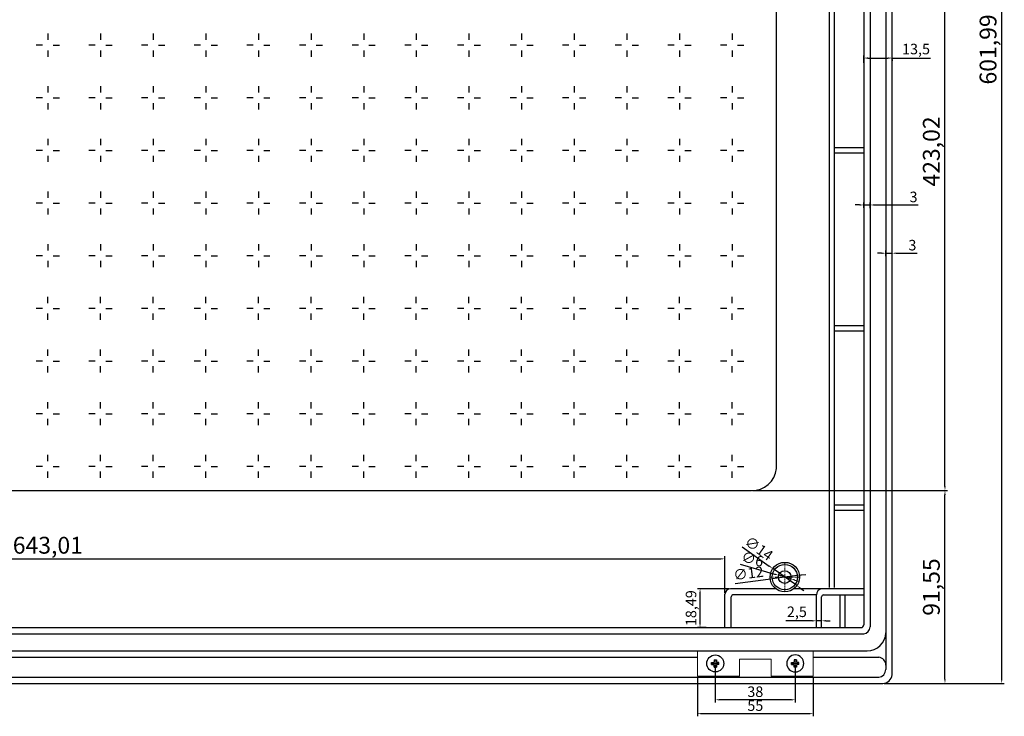
# Model space of a CAD drawing. Units: millimetres. Extents: x 2529 to 5906, y 870 to 3090.
# Drawn here: x 5023 to 5491, y 1391 to 1722 of the extents above; entities that cross this region are included whole.
import ezdxf

# ---------------------------------------------------------------- set-up
doc = ezdxf.new("R2010")
doc.units = ezdxf.units.MM
doc.linetypes.add('CENTER', pattern=[50.8, 31.75, -6.35, 6.35, -6.35])
doc.linetypes.add('CENTERX2', pattern=[0.8, 0.5, -0.1, 0.1, -0.1])
doc.styles.get("Standard").update_dxf_attribs({"font": 'arial.ttf'})
doc.dimstyles.new('ISO-25', dxfattribs={"dimtxt": 2.5, "dimasz": 2.5, "dimexe": 1.25, "dimexo": 0.625, "dimtad": 1, "dimtxsty": 'Standard', "dimcen": 2.5, "dimadec": 0, "dimazin": 0, "dimtfac": 1, "dimtmove": 0, "dimatfit": 3, "dimfxl": 0, "dimarcsym": 0})

# ---------------------------------------------------------------- blocks, each defined once
blk = doc.blocks.new('*D249')
at = {"color": 0, "lineweight": -2}
for p, q in [((5344.9, 1409.52), (5344.9, 1391.04)), ((5399.9, 1409.52), (5399.9, 1391.04)), ((5397.89, 1392.29), (5346.91, 1392.29))]:
    blk.add_line(p, q, dxfattribs=at)
at = {"color": 0}
for points in [[(5346.91, 1392.63), (5346.91, 1391.96), (5344.9, 1392.29)], [(5397.89, 1392.63), (5397.89, 1391.96), (5399.9, 1392.29)]]:
    blk.add_solid(points, dxfattribs=at)
at = {"layer": 'Defpoints', "color": 0}
for p in [(5344.9, 1410.15), (5399.9, 1410.15), (5344.9, 1392.29)]:
    blk.add_point(p, dxfattribs=at)
at = {"color": 0, "lineweight": 9, "insert": (5372.4, 1395.46), "char_height": 5, "attachment_point": 5, "rotation": 0.0003}
blk.add_mtext('55', dxfattribs=at)
blk = doc.blocks.new('*D250')
at = {"color": 0, "lineweight": -2}
for p, q in [((5353.4, 1415.51), (5353.4, 1397.64)), ((5391.4, 1415.52), (5391.4, 1397.64)), ((5389.39, 1398.89), (5355.41, 1398.89))]:
    blk.add_line(p, q, dxfattribs=at)
at = {"color": 0}
for points in [[(5355.41, 1399.23), (5355.41, 1398.56), (5353.4, 1398.89)], [(5389.39, 1399.23), (5389.39, 1398.56), (5391.4, 1398.89)]]:
    blk.add_solid(points, dxfattribs=at)
at = {"layer": 'Defpoints', "color": 0}
for p in [(5353.4, 1416.13), (5391.4, 1416.14), (5353.4, 1398.89)]:
    blk.add_point(p, dxfattribs=at)
at = {"color": 0, "lineweight": 9, "insert": (5372.4, 1402.07), "char_height": 5, "attachment_point": 5, "rotation": 0.0003}
blk.add_mtext('38', dxfattribs=at)
blk = doc.blocks.new('*D254')
at = {"color": 0, "lineweight": -2}
for p, q in [((5432.39, 1610.89), (5430.38, 1610.89)), ((5434.4, 1609.47), (5434.4, 1612.14)), ((5434.4, 1610.89), (5437.4, 1610.89)), ((5437.4, 1609.41), (5437.4, 1612.14)), ((5439.41, 1610.89), (5449.28, 1610.89))]:
    blk.add_line(p, q, dxfattribs=at)
at = {"color": 0}
for points in [[(5432.39, 1611.22), (5432.39, 1610.55), (5434.4, 1610.89)], [(5439.41, 1611.22), (5439.41, 1610.55), (5437.4, 1610.89)]]:
    blk.add_solid(points, dxfattribs=at)
at = {"layer": 'Defpoints', "color": 0}
for p in [(5434.4, 1610.89), (5434.4, 1608.85), (5437.4, 1608.79)]:
    blk.add_point(p, dxfattribs=at)
at = {"color": 0, "lineweight": 9, "insert": (5447.02, 1614.07), "char_height": 5, "attachment_point": 5, "rotation": 359.9994}
blk.add_mtext('3', dxfattribs=at)
blk = doc.blocks.new('*D255')
at = {"color": 0, "lineweight": -2}
for p, q in [((5423.91, 1701.24), (5423.91, 1704.79)), ((5425.92, 1703.54), (5435.4, 1703.54)), ((5437.41, 1703.54), (5455.64, 1703.54)), ((5437.41, 1702.91), (5437.41, 1702.29))]:
    blk.add_line(p, q, dxfattribs=at)
at = {"color": 0}
for points in [[(5425.92, 1703.87), (5425.92, 1703.2), (5423.91, 1703.54)], [(5435.4, 1703.87), (5435.4, 1703.2), (5437.41, 1703.54)]]:
    blk.add_solid(points, dxfattribs=at)
at = {"layer": 'Defpoints', "color": 0}
for p in [(5423.91, 1703.54), (5437.41, 1703.54), (5423.91, 1700.62)]:
    blk.add_point(p, dxfattribs=at)
at = {"color": 0, "lineweight": 9, "insert": (5448.74, 1707.17), "char_height": 5, "attachment_point": 5, "rotation": 359.9994}
blk.add_mtext('13,5', dxfattribs=at)
blk = doc.blocks.new('*D256')
at = {"color": 0, "lineweight": -2}
for p, q in [((5421.9, 1633.79), (5419.89, 1633.79)), ((5423.91, 1632.37), (5423.91, 1635.04)), ((5423.91, 1633.79), (5426.91, 1633.79)), ((5426.91, 1632.31), (5426.91, 1635.04)), ((5428.92, 1633.79), (5449.81, 1633.79))]:
    blk.add_line(p, q, dxfattribs=at)
at = {"color": 0}
for points in [[(5421.9, 1634.12), (5421.9, 1633.45), (5423.91, 1633.79)], [(5428.92, 1634.12), (5428.92, 1633.45), (5426.91, 1633.79)]]:
    blk.add_solid(points, dxfattribs=at)
at = {"layer": 'Defpoints', "color": 0}
for p in [(5423.91, 1633.79), (5423.91, 1631.75), (5426.91, 1631.69)]:
    blk.add_point(p, dxfattribs=at)
at = {"color": 0, "lineweight": 9, "insert": (5447.54, 1636.97), "char_height": 5, "attachment_point": 5, "rotation": 359.9994}
blk.add_mtext('3', dxfattribs=at)
blk = doc.blocks.new('LGT')
at = {"color": 6, "lineweight": 30, "ltscale": 8}
for p, q in [((41439.55, 1810.45), (41440.49, 1810.45)), ((41439.55, 1809.45), (41439.55, 1810.45)), ((41440.8, 1811.7), (41441.8, 1811.7)), ((41440.8, 1811.7), (41440.8, 1810.77)), ((41441.8, 1811.7), (41441.8, 1810.77)), ((41443.05, 1810.45), (41442.1, 1810.45)), ((41443.05, 1809.45), (41443.05, 1810.45)), ((41439.55, 1809.45), (41440.49, 1809.45)), ((41440.8, 1809.13), (41440.8, 1808.2)), ((41440.8, 1808.2), (41440.8, 1809.13)), ((41440.8, 1808.2), (41441.8, 1808.2)), ((41440.8, 1808.2), (41441.8, 1808.2)), ((41441.8, 1809.13), (41441.8, 1808.2)), ((41441.8, 1808.2), (41441.8, 1809.13)), ((41443.05, 1809.45), (41442.1, 1809.45))]:
    blk.add_line(p, q, dxfattribs=at)
blk.add_circle((41441.3, 1809.95), 4.04, dxfattribs=at)
for centre, start, end in [((41440.39, 1810.85), 284.0987, 348.0144), ((41442.2, 1810.85), 191.9856, 255.9013), ((41440.39, 1809.05), 11.9856, 75.9013), ((41442.2, 1809.05), 104.0987, 168.0144)]:
    blk.add_arc(centre, 0.416, start, end, dxfattribs=at)
blk = doc.blocks.new('*D315')
at = {"color": 0, "lineweight": -2}
for p, q in [((5359.99, 1451.63), (5344.9, 1451.63)), ((5346.15, 1435.15), (5346.15, 1449.62)), ((5349, 1433.14), (5344.9, 1433.14))]:
    blk.add_line(p, q, dxfattribs=at)
at = {"color": 0}
for points in [[(5345.81, 1449.62), (5346.48, 1449.62), (5346.15, 1451.63)], [(5345.81, 1435.15), (5346.48, 1435.15), (5346.15, 1433.14)]]:
    blk.add_solid(points, dxfattribs=at)
at = {"layer": 'Defpoints', "color": 0}
for p in [(5346.15, 1451.63), (5360.61, 1451.63), (5349.63, 1433.14)]:
    blk.add_point(p, dxfattribs=at)
at = {"color": 0, "lineweight": 9, "insert": (5342.52, 1442.39), "char_height": 5, "attachment_point": 5, "rotation": 90}
blk.add_mtext('18,49', dxfattribs=at)
blk = doc.blocks.new('*D401')
at = {"color": 0, "lineweight": -2}
for p, q in [((5366.16, 1471.55), (5379.06, 1462.36)), ((5392.1, 1453.07), (5380.7, 1461.19)), ((5393.74, 1451.9), (5395.38, 1450.74))]:
    blk.add_line(p, q, dxfattribs=at)
at = {"color": 0}
for points in [[(5379.26, 1462.63), (5378.87, 1462.09), (5380.7, 1461.19)], [(5393.93, 1452.18), (5393.55, 1451.63), (5392.1, 1453.07)]]:
    blk.add_solid(points, dxfattribs=at)
at = {"layer": 'Defpoints', "color": 0}
for p in [(5380.7, 1461.19), (5392.1, 1453.07)]:
    blk.add_point(p, dxfattribs=at)
at = {"color": 0, "lineweight": 9, "insert": (5373.72, 1470.24), "char_height": 5, "attachment_point": 5, "rotation": 324.5398}
blk.add_mtext('∅14', dxfattribs=at)
blk = doc.blocks.new('*D402')
at = {"color": 0, "lineweight": -2}
for p, q in [((5365.23, 1463.28), (5381.59, 1458.53)), ((5389.28, 1456.29), (5383.52, 1457.97)), ((5391.21, 1455.73), (5393.14, 1455.17))]:
    blk.add_line(p, q, dxfattribs=at)
at = {"color": 0}
for points in [[(5381.68, 1458.85), (5381.5, 1458.21), (5383.52, 1457.97)], [(5391.31, 1456.06), (5391.12, 1455.41), (5389.28, 1456.29)]]:
    blk.add_solid(points, dxfattribs=at)
at = {"layer": 'Defpoints', "color": 0}
for p in [(5383.52, 1457.97), (5389.28, 1456.29)]:
    blk.add_point(p, dxfattribs=at)
at = {"color": 0, "lineweight": 9, "insert": (5370.94, 1465.07), "char_height": 5, "attachment_point": 5, "rotation": 343.8123}
blk.add_mtext('∅6', dxfattribs=at)
blk = doc.blocks.new('*D403')
at = {"color": 0, "lineweight": -2}
for p, q in [((5362.77, 1454.11), (5378.46, 1456.11)), ((5392.35, 1457.89), (5380.45, 1456.37)), ((5394.35, 1458.15), (5396.34, 1458.4))]:
    blk.add_line(p, q, dxfattribs=at)
at = {"color": 0}
for points in [[(5378.41, 1456.45), (5378.5, 1455.78), (5380.45, 1456.37)], [(5394.3, 1458.48), (5394.39, 1457.82), (5392.35, 1457.89)]]:
    blk.add_solid(points, dxfattribs=at)
at = {"layer": 'Defpoints', "color": 0}
for p in [(5380.45, 1456.37), (5392.35, 1457.89)]:
    blk.add_point(p, dxfattribs=at)
at = {"color": 0, "lineweight": 9, "insert": (5369.2, 1458.27), "char_height": 5, "attachment_point": 5, "rotation": 7.2919}
blk.add_mtext('∅12', dxfattribs=at)
blk = doc.blocks.new('*D316')
at = {"color": 0, "lineweight": -2}
for p, q in [((5399.39, 1436.38), (5386.91, 1436.38)), ((5401.4, 1433.76), (5401.4, 1437.63)), ((5403.9, 1436.38), (5401.4, 1436.38)), ((5403.9, 1433.76), (5403.9, 1437.63)), ((5405.91, 1436.38), (5407.92, 1436.38))]:
    blk.add_line(p, q, dxfattribs=at)
at = {"color": 0}
for points in [[(5399.39, 1436.71), (5399.39, 1436.04), (5401.4, 1436.38)], [(5405.91, 1436.71), (5405.91, 1436.04), (5403.9, 1436.38)]]:
    blk.add_solid(points, dxfattribs=at)
at = {"layer": 'Defpoints', "color": 0}
for p in [(5401.4, 1436.38), (5401.4, 1433.14), (5403.9, 1433.14)]:
    blk.add_point(p, dxfattribs=at)
at = {"color": 0, "lineweight": 9, "insert": (5392.14, 1440.01), "char_height": 5, "attachment_point": 5}
blk.add_mtext('2,5', dxfattribs=at)
blk = doc.blocks.new('*D404')
at = {"color": 0, "lineweight": -2}
for p, q in [((4714.9, 1450.21), (4714.9, 1467.03)), ((4716.91, 1465.78), (5355.89, 1465.78)), ((5357.9, 1449.59), (5357.9, 1467.03))]:
    blk.add_line(p, q, dxfattribs=at)
at = {"color": 0}
for points in [[(4716.91, 1466.11), (4716.91, 1465.44), (4714.9, 1465.78)], [(5355.89, 1466.11), (5355.89, 1465.44), (5357.9, 1465.78)]]:
    blk.add_solid(points, dxfattribs=at)
at = {"layer": 'Defpoints', "color": 0}
for p in [(5357.9, 1465.78), (4714.9, 1449.58), (5357.9, 1448.96)]:
    blk.add_point(p, dxfattribs=at)
at = {"color": 0, "lineweight": 9, "insert": (5036.4, 1471.21), "char_height": 8, "attachment_point": 5}
blk.add_mtext('643,01', dxfattribs=at)
blk = doc.blocks.new('*D338')
at = {"color": 0, "lineweight": -2}
for p, q in [((5371.04, 1921.2), (5463.73, 1921.2)), ((5462.48, 1500.19), (5462.48, 1919.19)), ((5371.04, 1498.18), (5463.73, 1498.18))]:
    blk.add_line(p, q, dxfattribs=at)
at = {"color": 0}
for points in [[(5462.14, 1919.19), (5462.81, 1919.19), (5462.48, 1921.2)], [(5462.14, 1500.19), (5462.81, 1500.19), (5462.48, 1498.18)]]:
    blk.add_solid(points, dxfattribs=at)
at = {"layer": 'Defpoints', "color": 0}
for p in [(5370.41, 1921.2), (5462.48, 1921.2), (5370.41, 1498.18)]:
    blk.add_point(p, dxfattribs=at)
at = {"color": 0, "lineweight": 9, "insert": (5457.04, 1659.18), "char_height": 8, "attachment_point": 5, "rotation": 90}
blk.add_mtext('423,02', dxfattribs=at)
blk = doc.blocks.new('*D365')
at = {"color": 0, "lineweight": -2}
for p, q in [((5438.03, 2008.63), (5490.66, 2008.63)), ((5489.41, 1408.64), (5489.41, 2006.62)), ((5433.59, 1406.63), (5490.66, 1406.63))]:
    blk.add_line(p, q, dxfattribs=at)
at = {"color": 0}
for points in [[(5489.08, 2006.62), (5489.75, 2006.62), (5489.41, 2008.63)], [(5489.08, 1408.64), (5489.75, 1408.64), (5489.41, 1406.63)]]:
    blk.add_solid(points, dxfattribs=at)
at = {"layer": 'Defpoints', "color": 0}
for p in [(5437.41, 2008.63), (5489.41, 2008.63), (5432.97, 1406.63)]:
    blk.add_point(p, dxfattribs=at)
at = {"color": 0, "lineweight": 9, "insert": (5483.98, 1707.63), "char_height": 8, "attachment_point": 5, "rotation": 90}
blk.add_mtext('601,99', dxfattribs=at)
blk = doc.blocks.new('*D370')
at = {"color": 0, "lineweight": -2}
for p, q in [((5435.03, 1498.18), (5463.73, 1498.18)), ((5462.48, 1408.64), (5462.48, 1496.17)), ((5434.22, 1406.63), (5463.73, 1406.63))]:
    blk.add_line(p, q, dxfattribs=at)
at = {"color": 0}
for points in [[(5462.14, 1496.17), (5462.81, 1496.17), (5462.48, 1498.18)], [(5462.14, 1408.64), (5462.81, 1408.64), (5462.48, 1406.63)]]:
    blk.add_solid(points, dxfattribs=at)
at = {"layer": 'Defpoints', "color": 0}
for p in [(5434.4, 1498.18), (5462.48, 1498.18), (5433.59, 1406.63)]:
    blk.add_point(p, dxfattribs=at)
at = {"color": 0, "lineweight": 9, "insert": (5457.04, 1452.41), "char_height": 8, "attachment_point": 5, "rotation": 90}
blk.add_mtext('91,55', dxfattribs=at)

msp = doc.modelspace()

# ---------------------------------------------------------------- linework, layer by layer
at = {"color": 7, "lineweight": 30, "ltscale": 4}
for p, q in [((5437.401, 1410.761), (5437.408, 2008.631)), ((5434.406, 1989.387), (5434.401, 1413.289)), ((5407.411, 1985.646), (5407.402, 1452.246)), ((5409.908, 1985.646), (5409.899, 1452.246)), ((5423.884, 1984.32), (5423.903, 1434.491)), ((5426.908, 1985.304), (5426.904, 1433.483)), ((5382.422, 1508.653), (5382.413, 1909.191)), ((5036.402, 1715.194), (5036.402, 1712.194)), ((5061.402, 1715.194), (5061.402, 1712.194)), ((5086.402, 1715.194), (5086.402, 1712.194)), ((5111.402, 1715.194), (5111.402, 1712.194)), ((5136.402, 1715.194), (5136.402, 1712.194)), ((5161.402, 1715.194), (5161.402, 1712.194)), ((5186.402, 1715.194), (5186.402, 1712.194)), ((5211.402, 1715.194), (5211.402, 1712.194)), ((5236.402, 1715.194), (5236.402, 1712.194)), ((5261.402, 1715.194), (5261.402, 1712.194)), ((5286.402, 1715.194), (5286.402, 1712.194)), ((5311.402, 1715.194), (5311.402, 1712.194)), ((5336.402, 1715.194), (5336.402, 1712.194)), ((5361.402, 1715.194), (5361.402, 1712.194)), ((5033.902, 1709.694), (5030.902, 1709.694)), ((5036.402, 1707.194), (5036.402, 1704.194)), ((5038.902, 1709.694), (5041.902, 1709.694)), ((5058.902, 1709.694), (5055.902, 1709.694)), ((5061.402, 1707.194), (5061.402, 1704.194)), ((5063.902, 1709.694), (5066.902, 1709.694)), ((5083.902, 1709.694), (5080.902, 1709.694)), ((5086.402, 1707.194), (5086.402, 1704.194)), ((5088.902, 1709.694), (5091.902, 1709.694)), ((5108.902, 1709.694), (5105.902, 1709.694)), ((5111.402, 1707.194), (5111.402, 1704.194)), ((5113.902, 1709.694), (5116.902, 1709.694)), ((5133.902, 1709.694), (5130.902, 1709.694)), ((5136.402, 1707.194), (5136.402, 1704.194)), ((5138.902, 1709.694), (5141.902, 1709.694)), ((5158.902, 1709.694), (5155.902, 1709.694)), ((5161.402, 1707.194), (5161.402, 1704.194)), ((5163.902, 1709.694), (5166.902, 1709.694)), ((5183.902, 1709.694), (5180.902, 1709.694)), ((5186.402, 1707.194), (5186.402, 1704.194)), ((5188.902, 1709.694), (5191.902, 1709.694)), ((5208.902, 1709.694), (5205.902, 1709.694)), ((5211.402, 1707.194), (5211.402, 1704.194)), ((5213.902, 1709.694), (5216.902, 1709.694)), ((5233.902, 1709.694), (5230.902, 1709.694)), ((5236.402, 1707.194), (5236.402, 1704.194)), ((5238.902, 1709.694), (5241.902, 1709.694)), ((5258.902, 1709.694), (5255.902, 1709.694)), ((5261.402, 1707.194), (5261.402, 1704.194)), ((5263.902, 1709.694), (5266.902, 1709.694)), ((5283.902, 1709.694), (5280.902, 1709.694)), ((5286.402, 1707.194), (5286.402, 1704.194)), ((5288.902, 1709.694), (5291.902, 1709.694)), ((5308.902, 1709.694), (5305.902, 1709.694)), ((5311.402, 1707.194), (5311.402, 1704.194)), ((5313.902, 1709.694), (5316.902, 1709.694)), ((5333.902, 1709.694), (5330.902, 1709.694)), ((5336.402, 1707.194), (5336.402, 1704.194)), ((5338.902, 1709.694), (5341.902, 1709.694)), ((5358.902, 1709.694), (5355.902, 1709.694)), ((5361.402, 1707.194), (5361.402, 1704.194)), ((5363.902, 1709.694), (5366.902, 1709.694)), ((5036.402, 1690.194), (5036.402, 1687.194)), ((5061.402, 1690.194), (5061.402, 1687.194)), ((5086.402, 1690.194), (5086.402, 1687.194)), ((5111.402, 1690.194), (5111.402, 1687.194)), ((5136.402, 1690.194), (5136.402, 1687.194)), ((5161.402, 1690.194), (5161.402, 1687.194)), ((5186.402, 1690.194), (5186.402, 1687.194)), ((5211.402, 1690.194), (5211.402, 1687.194)), ((5236.402, 1690.194), (5236.402, 1687.194)), ((5261.402, 1690.194), (5261.402, 1687.194)), ((5286.402, 1690.194), (5286.402, 1687.194)), ((5311.402, 1690.194), (5311.402, 1687.194)), ((5336.402, 1690.194), (5336.402, 1687.194)), ((5361.402, 1690.194), (5361.402, 1687.194)), ((5033.902, 1684.694), (5030.902, 1684.694)), ((5038.902, 1684.694), (5041.902, 1684.694)), ((5058.902, 1684.694), (5055.902, 1684.694)), ((5063.902, 1684.694), (5066.902, 1684.694)), ((5083.902, 1684.694), (5080.902, 1684.694)), ((5088.902, 1684.694), (5091.902, 1684.694)), ((5108.902, 1684.694), (5105.902, 1684.694)), ((5113.902, 1684.694), (5116.902, 1684.694)), ((5133.902, 1684.694), (5130.902, 1684.694)), ((5138.902, 1684.694), (5141.902, 1684.694)), ((5158.902, 1684.694), (5155.902, 1684.694)), ((5163.902, 1684.694), (5166.902, 1684.694)), ((5183.902, 1684.694), (5180.902, 1684.694)), ((5188.902, 1684.694), (5191.902, 1684.694)), ((5208.902, 1684.694), (5205.902, 1684.694)), ((5213.902, 1684.694), (5216.902, 1684.694)), ((5233.902, 1684.694), (5230.902, 1684.694)), ((5238.902, 1684.694), (5241.902, 1684.694)), ((5258.902, 1684.694), (5255.902, 1684.694)), ((5263.902, 1684.694), (5266.902, 1684.694)), ((5283.902, 1684.694), (5280.902, 1684.694)), ((5288.902, 1684.694), (5291.902, 1684.694)), ((5308.902, 1684.694), (5305.902, 1684.694)), ((5313.902, 1684.694), (5316.902, 1684.694)), ((5333.902, 1684.694), (5330.902, 1684.694)), ((5338.902, 1684.694), (5341.902, 1684.694)), ((5358.902, 1684.694), (5355.902, 1684.694)), ((5363.902, 1684.694), (5366.902, 1684.694)), ((5036.402, 1682.194), (5036.402, 1679.194)), ((5061.402, 1682.194), (5061.402, 1679.194)), ((5086.402, 1682.194), (5086.402, 1679.194)), ((5111.402, 1682.194), (5111.402, 1679.194)), ((5136.402, 1682.194), (5136.402, 1679.194)), ((5161.402, 1682.194), (5161.402, 1679.194)), ((5186.402, 1682.194), (5186.402, 1679.194)), ((5211.402, 1682.194), (5211.402, 1679.194)), ((5236.402, 1682.194), (5236.402, 1679.194)), ((5261.402, 1682.194), (5261.402, 1679.194)), ((5286.402, 1682.194), (5286.402, 1679.194)), ((5311.402, 1682.194), (5311.402, 1679.194)), ((5336.402, 1682.194), (5336.402, 1679.194)), ((5361.402, 1682.194), (5361.402, 1679.194)), ((5036.402, 1665.194), (5036.402, 1662.194)), ((5061.402, 1665.194), (5061.402, 1662.194)), ((5086.402, 1665.194), (5086.402, 1662.194)), ((5111.402, 1665.194), (5111.402, 1662.194)), ((5136.402, 1665.194), (5136.402, 1662.194)), ((5161.402, 1665.194), (5161.402, 1662.194)), ((5186.402, 1665.194), (5186.402, 1662.194)), ((5211.402, 1665.194), (5211.402, 1662.194)), ((5236.402, 1665.194), (5236.402, 1662.194)), ((5261.402, 1665.194), (5261.402, 1662.194)), ((5286.402, 1665.194), (5286.402, 1662.194)), ((5311.402, 1665.194), (5311.402, 1662.194)), ((5336.402, 1665.194), (5336.402, 1662.194)), ((5361.402, 1665.194), (5361.402, 1662.194)), ((5409.9, 1661.054), (5423.906, 1661.054)), ((5033.902, 1659.694), (5030.902, 1659.694)), ((5036.402, 1657.194), (5036.402, 1654.194)), ((5038.902, 1659.694), (5041.902, 1659.694)), ((5058.902, 1659.694), (5055.902, 1659.694)), ((5061.402, 1657.194), (5061.402, 1654.194)), ((5063.902, 1659.694), (5066.902, 1659.694)), ((5083.902, 1659.694), (5080.902, 1659.694)), ((5086.402, 1657.194), (5086.402, 1654.194)), ((5088.902, 1659.694), (5091.902, 1659.694)), ((5108.902, 1659.694), (5105.902, 1659.694)), ((5111.402, 1657.194), (5111.402, 1654.194)), ((5113.902, 1659.694), (5116.902, 1659.694)), ((5133.902, 1659.694), (5130.902, 1659.694)), ((5136.402, 1657.194), (5136.402, 1654.194)), ((5138.902, 1659.694), (5141.902, 1659.694)), ((5158.902, 1659.694), (5155.902, 1659.694)), ((5161.402, 1657.194), (5161.402, 1654.194)), ((5163.902, 1659.694), (5166.902, 1659.694)), ((5183.902, 1659.694), (5180.902, 1659.694)), ((5186.402, 1657.194), (5186.402, 1654.194)), ((5188.902, 1659.694), (5191.902, 1659.694)), ((5208.902, 1659.694), (5205.902, 1659.694)), ((5211.402, 1657.194), (5211.402, 1654.194)), ((5213.902, 1659.694), (5216.902, 1659.694)), ((5233.902, 1659.694), (5230.902, 1659.694)), ((5236.402, 1657.194), (5236.402, 1654.194)), ((5238.902, 1659.694), (5241.902, 1659.694)), ((5258.902, 1659.694), (5255.902, 1659.694)), ((5261.402, 1657.194), (5261.402, 1654.194)), ((5263.902, 1659.694), (5266.902, 1659.694)), ((5283.902, 1659.694), (5280.902, 1659.694)), ((5286.402, 1657.194), (5286.402, 1654.194)), ((5288.902, 1659.694), (5291.902, 1659.694)), ((5308.902, 1659.694), (5305.902, 1659.694)), ((5311.402, 1657.194), (5311.402, 1654.194)), ((5313.902, 1659.694), (5316.902, 1659.694)), ((5333.902, 1659.694), (5330.902, 1659.694)), ((5336.402, 1657.194), (5336.402, 1654.194)), ((5338.902, 1659.694), (5341.902, 1659.694)), ((5358.902, 1659.694), (5355.902, 1659.694)), ((5361.402, 1657.194), (5361.402, 1654.194)), ((5363.902, 1659.694), (5366.902, 1659.694)), ((5409.9, 1658.554), (5423.906, 1658.554)), ((5036.402, 1640.194), (5036.402, 1637.194)), ((5061.402, 1640.194), (5061.402, 1637.194)), ((5086.402, 1640.194), (5086.402, 1637.194)), ((5111.402, 1640.194), (5111.402, 1637.194)), ((5136.402, 1640.194), (5136.402, 1637.194)), ((5161.402, 1640.194), (5161.402, 1637.194)), ((5186.402, 1640.194), (5186.402, 1637.194)), ((5211.402, 1640.194), (5211.402, 1637.194)), ((5236.402, 1640.194), (5236.402, 1637.194)), ((5261.402, 1640.194), (5261.402, 1637.194)), ((5286.402, 1640.194), (5286.402, 1637.194)), ((5311.402, 1640.194), (5311.402, 1637.194)), ((5336.402, 1640.194), (5336.402, 1637.194)), ((5361.402, 1640.194), (5361.402, 1637.194)), ((5033.902, 1634.694), (5030.902, 1634.694)), ((5036.402, 1632.194), (5036.402, 1629.194)), ((5038.902, 1634.694), (5041.902, 1634.694)), ((5058.902, 1634.694), (5055.902, 1634.694)), ((5061.402, 1632.194), (5061.402, 1629.194)), ((5063.902, 1634.694), (5066.902, 1634.694)), ((5083.902, 1634.694), (5080.902, 1634.694)), ((5086.402, 1632.194), (5086.402, 1629.194)), ((5088.902, 1634.694), (5091.902, 1634.694)), ((5108.902, 1634.694), (5105.902, 1634.694)), ((5111.402, 1632.194), (5111.402, 1629.194)), ((5113.902, 1634.694), (5116.902, 1634.694)), ((5133.902, 1634.694), (5130.902, 1634.694)), ((5136.402, 1632.194), (5136.402, 1629.194)), ((5138.902, 1634.694), (5141.902, 1634.694)), ((5158.902, 1634.694), (5155.902, 1634.694)), ((5161.402, 1632.194), (5161.402, 1629.194)), ((5163.902, 1634.694), (5166.902, 1634.694)), ((5183.902, 1634.694), (5180.902, 1634.694)), ((5186.402, 1632.194), (5186.402, 1629.194)), ((5188.902, 1634.694), (5191.902, 1634.694)), ((5208.902, 1634.694), (5205.902, 1634.694)), ((5211.402, 1632.194), (5211.402, 1629.194)), ((5213.902, 1634.694), (5216.902, 1634.694)), ((5233.902, 1634.694), (5230.902, 1634.694)), ((5236.402, 1632.194), (5236.402, 1629.194)), ((5238.902, 1634.694), (5241.902, 1634.694)), ((5258.902, 1634.694), (5255.902, 1634.694)), ((5261.402, 1632.194), (5261.402, 1629.194)), ((5263.902, 1634.694), (5266.902, 1634.694)), ((5283.902, 1634.694), (5280.902, 1634.694)), ((5286.402, 1632.194), (5286.402, 1629.194)), ((5288.902, 1634.694), (5291.902, 1634.694)), ((5308.902, 1634.694), (5305.902, 1634.694)), ((5311.402, 1632.194), (5311.402, 1629.194)), ((5313.902, 1634.694), (5316.902, 1634.694)), ((5333.902, 1634.694), (5330.902, 1634.694)), ((5336.402, 1632.194), (5336.402, 1629.194)), ((5338.902, 1634.694), (5341.902, 1634.694)), ((5358.902, 1634.694), (5355.902, 1634.694)), ((5361.402, 1632.194), (5361.402, 1629.194)), ((5363.902, 1634.694), (5366.902, 1634.694)), ((5036.402, 1615.194), (5036.402, 1612.194)), ((5061.402, 1615.194), (5061.402, 1612.194)), ((5086.402, 1615.194), (5086.402, 1612.194)), ((5111.402, 1615.194), (5111.402, 1612.194)), ((5136.402, 1615.194), (5136.402, 1612.194)), ((5161.402, 1615.194), (5161.402, 1612.194)), ((5186.402, 1615.194), (5186.402, 1612.194)), ((5211.402, 1615.194), (5211.402, 1612.194)), ((5236.402, 1615.194), (5236.402, 1612.194)), ((5261.402, 1615.194), (5261.402, 1612.194)), ((5286.402, 1615.194), (5286.402, 1612.194)), ((5311.402, 1615.194), (5311.402, 1612.194)), ((5336.402, 1615.194), (5336.402, 1612.194)), ((5361.402, 1615.194), (5361.402, 1612.194)), ((5033.902, 1609.694), (5030.902, 1609.694)), ((5038.902, 1609.694), (5041.902, 1609.694)), ((5058.902, 1609.694), (5055.902, 1609.694)), ((5063.902, 1609.694), (5066.902, 1609.694)), ((5083.902, 1609.694), (5080.902, 1609.694)), ((5088.902, 1609.694), (5091.902, 1609.694)), ((5108.902, 1609.694), (5105.902, 1609.694)), ((5113.902, 1609.694), (5116.902, 1609.694)), ((5133.902, 1609.694), (5130.902, 1609.694)), ((5138.902, 1609.694), (5141.902, 1609.694)), ((5158.902, 1609.694), (5155.902, 1609.694)), ((5163.902, 1609.694), (5166.902, 1609.694)), ((5183.902, 1609.694), (5180.902, 1609.694)), ((5188.902, 1609.694), (5191.902, 1609.694)), ((5208.902, 1609.694), (5205.902, 1609.694)), ((5213.902, 1609.694), (5216.902, 1609.694)), ((5233.902, 1609.694), (5230.902, 1609.694)), ((5238.902, 1609.694), (5241.902, 1609.694)), ((5258.902, 1609.694), (5255.902, 1609.694)), ((5263.902, 1609.694), (5266.902, 1609.694)), ((5283.902, 1609.694), (5280.902, 1609.694)), ((5288.902, 1609.694), (5291.902, 1609.694)), ((5308.902, 1609.694), (5305.902, 1609.694)), ((5313.902, 1609.694), (5316.902, 1609.694)), ((5333.902, 1609.694), (5330.902, 1609.694)), ((5338.902, 1609.694), (5341.902, 1609.694)), ((5358.902, 1609.694), (5355.902, 1609.694)), ((5363.902, 1609.694), (5366.902, 1609.694)), ((5036.402, 1607.194), (5036.402, 1604.194)), ((5061.402, 1607.194), (5061.402, 1604.194)), ((5086.402, 1607.194), (5086.402, 1604.194)), ((5111.402, 1607.194), (5111.402, 1604.194)), ((5136.402, 1607.194), (5136.402, 1604.194)), ((5161.402, 1607.194), (5161.402, 1604.194)), ((5186.402, 1607.194), (5186.402, 1604.194)), ((5211.402, 1607.194), (5211.402, 1604.194)), ((5236.402, 1607.194), (5236.402, 1604.194)), ((5261.402, 1607.194), (5261.402, 1604.194)), ((5286.402, 1607.194), (5286.402, 1604.194)), ((5311.402, 1607.194), (5311.402, 1604.194)), ((5336.402, 1607.194), (5336.402, 1604.194)), ((5361.402, 1607.194), (5361.402, 1604.194)), ((5036.402, 1587.198), (5036.402, 1590.198)), ((5061.402, 1587.198), (5061.402, 1590.198)), ((5086.402, 1587.198), (5086.402, 1590.198)), ((5111.402, 1587.198), (5111.402, 1590.198)), ((5136.402, 1587.198), (5136.402, 1590.198)), ((5161.402, 1587.198), (5161.402, 1590.198)), ((5186.402, 1587.198), (5186.402, 1590.198)), ((5211.402, 1587.198), (5211.402, 1590.198)), ((5236.402, 1587.198), (5236.402, 1590.198)), ((5261.402, 1587.198), (5261.402, 1590.198)), ((5286.402, 1587.198), (5286.402, 1590.198)), ((5311.402, 1587.198), (5311.402, 1590.198)), ((5336.402, 1587.198), (5336.402, 1590.198)), ((5361.402, 1587.198), (5361.402, 1590.198)), ((5033.902, 1584.698), (5030.902, 1584.698)), ((5036.402, 1579.198), (5036.402, 1582.198)), ((5038.902, 1584.698), (5041.902, 1584.698)), ((5058.902, 1584.698), (5055.902, 1584.698)), ((5061.402, 1579.198), (5061.402, 1582.198)), ((5063.902, 1584.698), (5066.902, 1584.698)), ((5083.902, 1584.698), (5080.902, 1584.698)), ((5086.402, 1579.198), (5086.402, 1582.198)), ((5088.902, 1584.698), (5091.902, 1584.698)), ((5108.902, 1584.698), (5105.902, 1584.698)), ((5111.402, 1579.198), (5111.402, 1582.198)), ((5113.902, 1584.698), (5116.902, 1584.698)), ((5133.902, 1584.698), (5130.902, 1584.698)), ((5136.402, 1579.198), (5136.402, 1582.198)), ((5138.902, 1584.698), (5141.902, 1584.698)), ((5158.902, 1584.698), (5155.902, 1584.698)), ((5161.402, 1579.198), (5161.402, 1582.198)), ((5163.902, 1584.698), (5166.902, 1584.698)), ((5183.902, 1584.698), (5180.902, 1584.698)), ((5186.402, 1579.198), (5186.402, 1582.198)), ((5188.902, 1584.698), (5191.902, 1584.698)), ((5208.902, 1584.698), (5205.902, 1584.698)), ((5211.402, 1579.198), (5211.402, 1582.198)), ((5213.902, 1584.698), (5216.902, 1584.698)), ((5233.902, 1584.698), (5230.902, 1584.698)), ((5236.402, 1579.198), (5236.402, 1582.198)), ((5238.902, 1584.698), (5241.902, 1584.698)), ((5258.902, 1584.698), (5255.902, 1584.698)), ((5261.402, 1579.198), (5261.402, 1582.198)), ((5263.902, 1584.698), (5266.902, 1584.698)), ((5283.902, 1584.698), (5280.902, 1584.698)), ((5286.402, 1579.198), (5286.402, 1582.198)), ((5288.902, 1584.698), (5291.902, 1584.698)), ((5308.902, 1584.698), (5305.902, 1584.698)), ((5311.402, 1579.198), (5311.402, 1582.198)), ((5313.902, 1584.698), (5316.902, 1584.698)), ((5333.902, 1584.698), (5330.902, 1584.698)), ((5336.402, 1579.198), (5336.402, 1582.198)), ((5338.902, 1584.698), (5341.902, 1584.698)), ((5358.902, 1584.698), (5355.902, 1584.698)), ((5361.402, 1579.198), (5361.402, 1582.198)), ((5363.902, 1584.698), (5366.902, 1584.698)), ((5409.898, 1576.554), (5423.903, 1576.554)), ((5409.898, 1574.054), (5423.903, 1574.054)), ((5036.402, 1562.198), (5036.402, 1565.198)), ((5061.402, 1562.198), (5061.402, 1565.198)), ((5086.402, 1562.198), (5086.402, 1565.198)), ((5111.402, 1562.198), (5111.402, 1565.198)), ((5136.402, 1562.198), (5136.402, 1565.198)), ((5161.402, 1562.198), (5161.402, 1565.198)), ((5186.402, 1562.198), (5186.402, 1565.198)), ((5211.402, 1562.198), (5211.402, 1565.198)), ((5236.402, 1562.198), (5236.402, 1565.198)), ((5261.402, 1562.198), (5261.402, 1565.198)), ((5286.402, 1562.198), (5286.402, 1565.198)), ((5311.402, 1562.198), (5311.402, 1565.198)), ((5336.402, 1562.198), (5336.402, 1565.198)), ((5361.402, 1562.198), (5361.402, 1565.198)), ((5033.902, 1559.698), (5030.902, 1559.698)), ((5038.902, 1559.698), (5041.902, 1559.698)), ((5058.902, 1559.698), (5055.902, 1559.698)), ((5063.902, 1559.698), (5066.902, 1559.698)), ((5083.902, 1559.698), (5080.902, 1559.698)), ((5088.902, 1559.698), (5091.902, 1559.698)), ((5108.902, 1559.698), (5105.902, 1559.698)), ((5113.902, 1559.698), (5116.902, 1559.698)), ((5133.902, 1559.698), (5130.902, 1559.698)), ((5138.902, 1559.698), (5141.902, 1559.698)), ((5158.902, 1559.698), (5155.902, 1559.698)), ((5163.902, 1559.698), (5166.902, 1559.698)), ((5183.902, 1559.698), (5180.902, 1559.698)), ((5188.902, 1559.698), (5191.902, 1559.698)), ((5208.902, 1559.698), (5205.902, 1559.698)), ((5213.902, 1559.698), (5216.902, 1559.698)), ((5233.902, 1559.698), (5230.902, 1559.698)), ((5238.902, 1559.698), (5241.902, 1559.698)), ((5258.902, 1559.698), (5255.902, 1559.698)), ((5263.902, 1559.698), (5266.902, 1559.698)), ((5283.902, 1559.698), (5280.902, 1559.698)), ((5288.902, 1559.698), (5291.902, 1559.698)), ((5308.902, 1559.698), (5305.902, 1559.698)), ((5313.902, 1559.698), (5316.902, 1559.698)), ((5333.902, 1559.698), (5330.902, 1559.698)), ((5338.902, 1559.698), (5341.902, 1559.698)), ((5358.902, 1559.698), (5355.902, 1559.698)), ((5363.902, 1559.698), (5366.902, 1559.698)), ((5036.402, 1554.198), (5036.402, 1557.198)), ((5061.402, 1554.198), (5061.402, 1557.198)), ((5086.402, 1554.198), (5086.402, 1557.198)), ((5111.402, 1554.198), (5111.402, 1557.198)), ((5136.402, 1554.198), (5136.402, 1557.198)), ((5161.402, 1554.198), (5161.402, 1557.198)), ((5186.402, 1554.198), (5186.402, 1557.198)), ((5211.402, 1554.198), (5211.402, 1557.198)), ((5236.402, 1554.198), (5236.402, 1557.198)), ((5261.402, 1554.198), (5261.402, 1557.198)), ((5286.402, 1554.198), (5286.402, 1557.198)), ((5311.402, 1554.198), (5311.402, 1557.198)), ((5336.402, 1554.198), (5336.402, 1557.198)), ((5361.402, 1554.198), (5361.402, 1557.198)), ((5036.402, 1537.198), (5036.402, 1540.198)), ((5061.402, 1537.198), (5061.402, 1540.198)), ((5086.402, 1537.198), (5086.402, 1540.198)), ((5111.402, 1537.198), (5111.402, 1540.198)), ((5136.402, 1537.198), (5136.402, 1540.198)), ((5161.402, 1537.198), (5161.402, 1540.198)), ((5186.402, 1537.198), (5186.402, 1540.198)), ((5211.402, 1537.198), (5211.402, 1540.198)), ((5236.402, 1537.198), (5236.402, 1540.198)), ((5261.402, 1537.198), (5261.402, 1540.198)), ((5286.402, 1537.198), (5286.402, 1540.198)), ((5311.402, 1537.198), (5311.402, 1540.198)), ((5336.402, 1537.198), (5336.402, 1540.198)), ((5361.402, 1537.198), (5361.402, 1540.198)), ((5033.902, 1534.698), (5030.902, 1534.698)), ((5038.902, 1534.698), (5041.902, 1534.698)), ((5058.902, 1534.698), (5055.902, 1534.698)), ((5063.902, 1534.698), (5066.902, 1534.698)), ((5083.902, 1534.698), (5080.902, 1534.698)), ((5088.902, 1534.698), (5091.902, 1534.698)), ((5108.902, 1534.698), (5105.902, 1534.698)), ((5113.902, 1534.698), (5116.902, 1534.698)), ((5133.902, 1534.698), (5130.902, 1534.698)), ((5138.902, 1534.698), (5141.902, 1534.698)), ((5158.902, 1534.698), (5155.902, 1534.698)), ((5163.902, 1534.698), (5166.902, 1534.698)), ((5183.902, 1534.698), (5180.902, 1534.698)), ((5188.902, 1534.698), (5191.902, 1534.698)), ((5208.902, 1534.698), (5205.902, 1534.698)), ((5213.902, 1534.698), (5216.902, 1534.698)), ((5233.902, 1534.698), (5230.902, 1534.698)), ((5238.902, 1534.698), (5241.902, 1534.698)), ((5258.902, 1534.698), (5255.902, 1534.698)), ((5263.902, 1534.698), (5266.902, 1534.698)), ((5283.902, 1534.698), (5280.902, 1534.698)), ((5288.902, 1534.698), (5291.902, 1534.698)), ((5308.902, 1534.698), (5305.902, 1534.698)), ((5313.902, 1534.698), (5316.902, 1534.698)), ((5333.902, 1534.698), (5330.902, 1534.698)), ((5338.902, 1534.698), (5341.902, 1534.698)), ((5358.902, 1534.698), (5355.902, 1534.698)), ((5363.902, 1534.698), (5366.902, 1534.698)), ((5036.402, 1529.198), (5036.402, 1532.198)), ((5061.402, 1529.198), (5061.402, 1532.198)), ((5086.402, 1529.198), (5086.402, 1532.198)), ((5111.402, 1529.198), (5111.402, 1532.198)), ((5136.402, 1529.198), (5136.402, 1532.198)), ((5161.402, 1529.198), (5161.402, 1532.198)), ((5186.402, 1529.198), (5186.402, 1532.198)), ((5211.402, 1529.198), (5211.402, 1532.198)), ((5236.402, 1529.198), (5236.402, 1532.198)), ((5261.402, 1529.198), (5261.402, 1532.198)), ((5286.402, 1529.198), (5286.402, 1532.198)), ((5311.402, 1529.198), (5311.402, 1532.198)), ((5336.402, 1529.198), (5336.402, 1532.198)), ((5361.402, 1529.198), (5361.402, 1532.198)), ((5036.349, 1512.198), (5036.349, 1515.198)), ((5061.402, 1512.198), (5061.402, 1515.198)), ((5086.402, 1512.198), (5086.402, 1515.198)), ((5111.402, 1512.198), (5111.402, 1515.198)), ((5136.402, 1512.198), (5136.402, 1515.198)), ((5161.402, 1512.198), (5161.402, 1515.198)), ((5186.402, 1512.198), (5186.402, 1515.198)), ((5211.402, 1512.198), (5211.402, 1515.198)), ((5236.402, 1512.198), (5236.402, 1515.198)), ((5261.402, 1512.198), (5261.402, 1515.198)), ((5286.402, 1512.198), (5286.402, 1515.198)), ((5311.402, 1512.198), (5311.402, 1515.198)), ((5336.402, 1512.198), (5336.402, 1515.198)), ((5361.402, 1512.198), (5361.402, 1515.198)), ((5033.849, 1509.698), (5030.849, 1509.698)), ((5036.349, 1504.198), (5036.349, 1507.198)), ((5038.849, 1509.698), (5041.849, 1509.698)), ((5058.902, 1509.698), (5055.902, 1509.698)), ((5061.402, 1504.198), (5061.402, 1507.198)), ((5063.902, 1509.698), (5066.902, 1509.698)), ((5083.902, 1509.698), (5080.902, 1509.698)), ((5086.402, 1504.198), (5086.402, 1507.198)), ((5088.902, 1509.698), (5091.902, 1509.698)), ((5108.902, 1509.698), (5105.902, 1509.698)), ((5111.402, 1504.198), (5111.402, 1507.198)), ((5113.902, 1509.698), (5116.902, 1509.698)), ((5133.902, 1509.698), (5130.902, 1509.698)), ((5136.402, 1504.198), (5136.402, 1507.198)), ((5138.902, 1509.698), (5141.902, 1509.698)), ((5158.902, 1509.698), (5155.902, 1509.698)), ((5161.402, 1504.198), (5161.402, 1507.198)), ((5163.902, 1509.698), (5166.902, 1509.698)), ((5183.902, 1509.698), (5180.902, 1509.698)), ((5186.402, 1504.198), (5186.402, 1507.198)), ((5188.902, 1509.698), (5191.902, 1509.698)), ((5208.902, 1509.698), (5205.902, 1509.698)), ((5211.402, 1504.198), (5211.402, 1507.198)), ((5213.902, 1509.698), (5216.902, 1509.698)), ((5233.902, 1509.698), (5230.902, 1509.698)), ((5236.402, 1504.198), (5236.402, 1507.198)), ((5238.902, 1509.698), (5241.902, 1509.698)), ((5258.902, 1509.698), (5255.902, 1509.698)), ((5261.402, 1504.198), (5261.402, 1507.198)), ((5263.902, 1509.698), (5266.902, 1509.698)), ((5283.902, 1509.698), (5280.902, 1509.698)), ((5286.402, 1504.198), (5286.402, 1507.198)), ((5288.902, 1509.698), (5291.902, 1509.698)), ((5308.902, 1509.698), (5305.902, 1509.698)), ((5311.402, 1504.198), (5311.402, 1507.198)), ((5313.902, 1509.698), (5316.902, 1509.698)), ((5333.902, 1509.698), (5330.902, 1509.698)), ((5336.402, 1504.198), (5336.402, 1507.198)), ((5338.902, 1509.698), (5341.902, 1509.698)), ((5358.902, 1509.698), (5355.902, 1509.698)), ((5361.402, 1504.198), (5361.402, 1507.198)), ((5363.902, 1509.698), (5366.902, 1509.698)), ((4702.281, 1498.184), (5370.415, 1498.184)), ((5409.896, 1491.434), (5423.901, 1491.434)), ((5409.896, 1488.934), (5423.901, 1488.934)), ((5382.071, 1451.631), (5360.614, 1451.631)), ((5423.904, 1451.631), (5390.731, 1451.631)), ((5357.904, 1433.14), (5357.904, 1448.962)), ((5360.904, 1433.14), (5360.904, 1447.802)), ((5401.401, 1448.631), (5361.8, 1448.631)), ((5401.401, 1448.631), (5390.731, 1448.631)), ((5401.401, 1433.14), (5401.401, 1448.631)), ((5403.898, 1433.14), (5403.898, 1447.802)), ((5412.653, 1433.14), (5412.653, 1448.631)), ((5415.15, 1433.14), (5415.15, 1448.631)), ((4650.249, 1433.137), (5422.578, 1433.14)), ((4648.836, 1430.137), (5423.965, 1430.141)), ((4647.218, 1422.137), (5425.584, 1422.137)), ((4727.898, 1419.137), (5344.901, 1419.149)), ((5399.901, 1419.114), (5431.039, 1419.114)), ((4641.764, 1409.634), (5431.038, 1409.634)), ((4639.844, 1406.634), (5432.969, 1406.634))]:
    msp.add_line(p, q, dxfattribs=at)
at = {"color": 1, "linetype": 'CENTERX2', "lineweight": 13, "ltscale": 4}
for p, q in [((5386.401, 1450.131), (5386.401, 1464.131)), ((5393.401, 1457.131), (5379.401, 1457.131))]:
    msp.add_line(p, q, dxfattribs=at)
at = {"color": 7, "lineweight": 30, "ltscale": 8}
for p, q in [((5393.401, 1457.131), (5393.401, 1457.131)), ((5404.795, 1448.631), (5423.903, 1448.631))]:
    msp.add_line(p, q, dxfattribs=at)
at = {"color": 6, "linetype": 'ByBlock', "lineweight": 20, "ltscale": 4}
msp.add_line((5399.901, 1422.139), (5344.901, 1422.137), dxfattribs=at)
at = {"color": 6, "linetype": 'ByBlock', "lineweight": 13, "ltscale": 4}
for p, q in [((5344.901, 1422.137), (5344.901, 1410.128)), ((5399.901, 1422.139), (5399.901, 1410.139)), ((5379.901, 1418.134), (5364.901, 1418.133)), ((5364.901, 1418.133), (5364.903, 1410.135)), ((5379.901, 1418.134), (5379.903, 1410.135)), ((5364.903, 1410.135), (5344.901, 1410.128)), ((5399.901, 1410.139), (5379.903, 1410.135))]:
    msp.add_line(p, q, dxfattribs=at)
at = {"color": 1, "linetype": 'CENTER', "lineweight": 13}
for p, q in [((5353.401, 1414.38), (5353.401, 1417.88)), ((5391.401, 1414.381), (5391.401, 1417.881)), ((5351.651, 1416.13), (5355.151, 1416.13)), ((5393.151, 1416.131), (5389.651, 1416.131))]:
    msp.add_line(p, q, dxfattribs=at)
at = {"color": 7, "lineweight": 30, "ltscale": 4}
for radius in [7, 6, 3]:
    msp.add_circle((5386.401, 1457.131), radius, dxfattribs=at)
for centre, radius, start, end in [((5370.896, 1509.771), 11.58, 268.25694, 354.4605), ((5360.812, 1448.719), 2.919, 93.88579, 175.2271), ((5404.355, 1448.714), 2.955, 99.22811, 181.60378), ((5361.806, 1447.725), 0.906, 90.39455, 175.14287), ((5404.801, 1447.725), 0.906, 90.39455, 175.14287), ((5422.578, 1434.466), 1.326, 268.93337, 1.08479), ((5422.578, 1434.466), 1.326, 268.93337, 1.08479), ((5423.48, 1433.529), 3.423, 278.14531, 359.21423), ((5425.52, 1431.027), 8.89, 270.41231, 357.48664)]:
    msp.add_arc(centre, radius, start, end, dxfattribs=at)
at = {"color": 7, "lineweight": 30, "ltscale": 8}
for centre, radius, start, end in [((5430.518, 1415.265), 3.884, 1.27388, 82.30131), ((5430.73, 1413.292), 3.671, 274.81244, 359.95819), ((5432.888, 1411.166), 4.532, 270.88807, 354.88245)]:
    msp.add_arc(centre, radius, start, end, dxfattribs=at)

# ---------------------------------------------------------------- block references
at = {"color": 7, "lineweight": 30, "rotation": 0.001755938082479453}
msp.add_blockref('LGT', (-36087.841, -395.09), dxfattribs=at)
at = {"color": 7, "lineweight": 30, "xscale": -1, "rotation": 0.001755938082537156}
msp.add_blockref('LGT', (46832.754, -392.548), dxfattribs=at)

# ---------------------------------------------------------------- dimensions: what is measured, and where the dimension line sits
at = {"color": 7, "lineweight": 9}
for base, p1, p2, angle, override, picture, middle in [((5489.411, 2008.628), (5432.969, 1406.634), (5437.408, 2008.628), 90, {"dimtxt": 8, "dimasz": 2.01}, '*D365', (5489.411, 1707.633)), ((5462.476, 1921.203), (5370.415, 1498.184), (5370.415, 1921.203), 90, {"dimtxt": 8, "dimasz": 2.01}, '*D338', (5462.476, 1659.184)), ((5423.908, 1703.537), (5437.405, 1703.537), (5423.908, 1700.619), 179.99936, {"dimtxt": 5, "dimasz": 2.01}, '*D255', (5448.741, 1703.537)), ((5423.906, 1633.789), (5426.906, 1631.688), (5423.906, 1631.745), 179.99936, {"dimtxt": 5, "dimasz": 2.01}, '*D256', (5447.545, 1633.789)), ((5434.402, 1610.89), (5437.402, 1608.789), (5434.402, 1608.846), 179.99936, {"dimtxt": 5, "dimasz": 2.01}, '*D254', (5447.019, 1610.89))]:
    dim = msp.add_linear_dim(base=base, p1=p1, p2=p2, angle=angle, dimstyle='ISO-25', override=override, dxfattribs=at)
    dim.commit()
    dim.dimension.update_dxf_attribs({"geometry": picture, "text_midpoint": middle, "dimtype": 160})
for base, p1, p2, angle, override, picture, middle in [((5462.476, 1498.184), (5433.594, 1406.634), (5434.402, 1498.184), 90, {"dimtxt": 8, "dimasz": 2.01}, '*D370', (5457.044, 1452.409)), ((5357.904, 1465.779), (4714.898, 1449.584), (5357.904, 1448.962), 180, {"dimtxt": 8, "dimasz": 2.01}, '*D404', (5036.401, 1471.211)), ((5346.146, 1451.631), (5349.626, 1433.14), (5360.614, 1451.631), 90, {"dimtxt": 5, "dimasz": 2.01}, '*D315', (5342.516, 1442.386)), ((5401.401, 1436.376), (5403.898, 1433.14), (5401.401, 1433.14), 180, {"dimtxt": 5, "dimasz": 2.01}, '*D316', (5392.143, 1440.006)), ((5353.401, 1398.891), (5391.401, 1416.141), (5353.401, 1416.134), 180.00034, {"dimtxt": 5, "dimasz": 2.01}, '*D250', (5372.401, 1402.071)), ((5344.903, 1392.293), (5399.903, 1410.149), (5344.903, 1410.147), 180.00034, {"dimtxt": 5, "dimasz": 2.01}, '*D249', (5372.403, 1395.46))]:
    dim = msp.add_linear_dim(base=base, p1=p1, p2=p2, angle=angle, dimstyle='ISO-25', override=override, dxfattribs=at)
    dim.commit()
    dim.dimension.update_dxf_attribs({"geometry": picture, "text_midpoint": middle})
for p1, p2, picture, middle in [((5392.103, 1453.07), (5380.7, 1461.192), '*D401', (5373.717, 1470.239)), ((5392.353, 1457.893), (5380.45, 1456.37), '*D403', (5369.196, 1458.274))]:
    dim = msp.add_diameter_dim_2p(p1=p1, p2=p2, dimstyle='ISO-25', override={"dimtxt": 5, "dimasz": 2.01}, dxfattribs=at)
    dim.commit()
    dim.dimension.update_dxf_attribs({"geometry": picture, "text_midpoint": middle})
dim = msp.add_diameter_dim_2p(p1=(5389.282, 1456.295), p2=(5383.52, 1457.968), dimstyle='ISO-25', override={"dimtxt": 5, "dimasz": 2.01}, dxfattribs=at)
dim.commit()
dim.dimension.update_dxf_attribs({"geometry": '*D402', "text_midpoint": (5370.018, 1461.887), "dimtype": 163})

doc.saveas('drawing.dxf')
